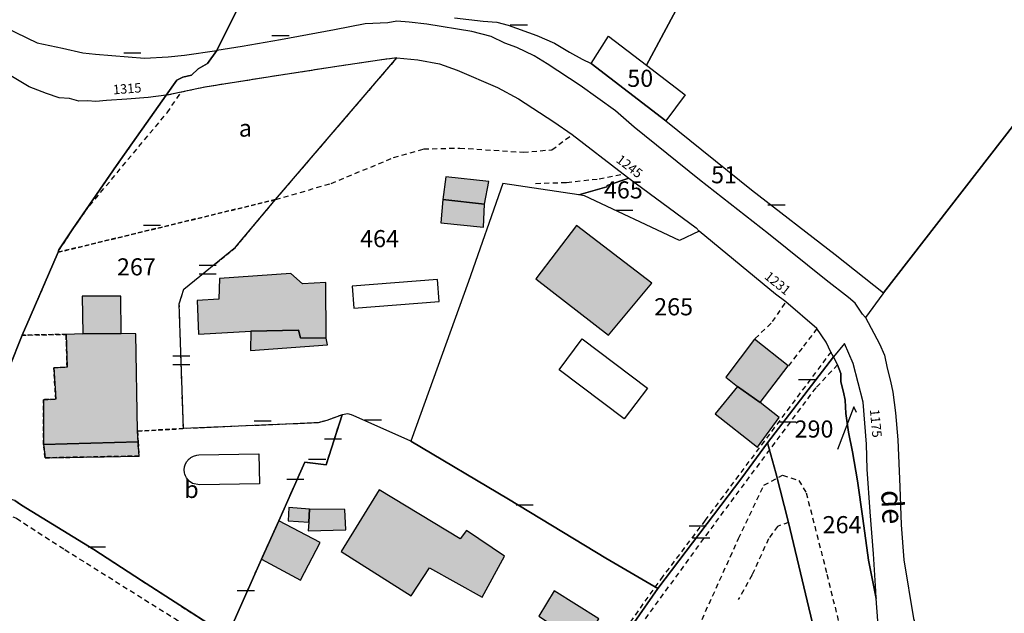
# Model space of a CAD drawing. Units: metres. Extents: x 1044323 to 1046166, y 6302140 to 6304742.
# Drawn here: x 1045296 to 1045411, y 6304142 to 6304211 of the extents above; entities that cross this region are included whole.
import ezdxf
from ezdxf.enums import TextEntityAlignment as Align

# ---------------------------------------------------------------- set-up
doc = ezdxf.new("R2010")
doc.units = ezdxf.units.M
doc.linetypes.add('TOPO1', pattern=[1, 0.6, -0.4])
doc.linetypes.add('TOPO4', pattern=[0.8, 0.5, -0.3])
doc.layers.get('0').update_dxf_attribs({"color": 255, "linetype": 'CONTINUOUS'})
for name, color, linetype in [('ig_cad_bati_dur', 152, 'CONTINUOUS'), ('ig_cad_bati_dur_hach', 24, 'CONTINUOUS'), ('ig_cad_bati_leger', 215, 'CONTINUOUS'), ('ig_cad_bati_leger_hach', 243, 'CONTINUOUS'), ('ig_cad_detail_lineaire', 252, 'TOPO1'), ('ig_cad_fleche_de_rattachement', 3, 'CONTINUOUS'), ('ig_cad_lieudit', 7, 'ByLayer'), ('ig_cad_mitoyennete', 230, 'CONTINUOUS'), ('ig_cad_nom_voie', 8, 'CONTINUOUS'), ('ig_cad_numero_voie', 40, 'CONTINUOUS'), ('ig_cad_parcel', 3, 'CONTINUOUS'), ('ig_cad_parcel_num', 3, 'CONTINUOUS'), ('ig_cad_piscine_etang_bassin', 4, 'CONTINUOUS'), ('ig_cad_sfisc', 2, 'TOPO4'), ('ig_cad_sfisc_texte', 2, 'CONTINUOUS')]:
    doc.layers.add(name, color=color, linetype=linetype)
doc.styles.add('Times New Roman', font='times.ttf')

# ---------------------------------------------------------------- blocks, each defined once
blk = doc.blocks.new('MUR_MIT')
for p, q in [((1, 0.544337), (-1, 0.544337)), ((1, -0.455663), (-1, -0.455663))]:
    blk.add_line(p, q)
blk = doc.blocks.new('MUR_NON_MIT')
blk.add_line((-1, 0.5), (1, 0.5))

msp = doc.modelspace()

# ---------------------------------------------------------------- hatches: boundary and pattern name
at = {"layer": 'ig_cad_bati_dur_hach'}
for points in [[(1045350.36, 6304189.77), (1045345.49, 6304190.3), (1045345.24, 6304187.59), (1045350.24, 6304187.07)], [(1045361.08, 6304187.25), (1045356.35, 6304181.04), (1045364.83, 6304174.47), (1045369.88, 6304180.52)], [(1045323.07, 6304174.91), (1045328.62, 6304175.06), (1045328.85, 6304174.15), (1045331.85, 6304174.12), (1045331.8, 6304180.63), (1045329.09, 6304180.46), (1045327.72, 6304181.65), (1045319.39, 6304181.07), (1045319.34, 6304178.65), (1045316.78, 6304178.52), (1045316.95, 6304174.59)], [(1045301.48, 6304174.55), (1045301.6, 6304170.73), (1045300.05, 6304170.64), (1045300.27, 6304166.99), (1045298.86, 6304166.93), (1045298.85, 6304161.71), (1045309.89, 6304162.01), (1045309.84, 6304163.26), (1045309.63, 6304174.62), (1045307.9, 6304174.65), (1045303.43, 6304174.63)], [(1045379.9, 6304168.48), (1045382.55, 6304166.61), (1045385.83, 6304170.87), (1045381.91, 6304174.01), (1045378.53, 6304169.55)], [(1045348.25, 6304151.67), (1045347.52, 6304150.67), (1045338.06, 6304156.41), (1045333.6, 6304149.19), (1045341.78, 6304144.03), (1045343.92, 6304147.29), (1045350.09, 6304143.87), (1045352.69, 6304148.66)], [(1045329.91, 6304154.14), (1045327.48, 6304154.34), (1045327.42, 6304152.78), (1045329.82, 6304152.62)], [(1045358.5, 6304144.62), (1045356.7, 6304141.66), (1045361.75, 6304138.31), (1045363.72, 6304141.33)]]:
    msp.add_hatch(color=256, dxfattribs=at).paths.add_polyline_path(points)
at = {"layer": 'ig_cad_bati_leger_hach'}
for points in [[(1045350.36, 6304189.77), (1045350.84, 6304192.42), (1045345.84, 6304192.95), (1045345.49, 6304190.3)], [(1045303.43, 6304174.63), (1045307.9, 6304174.65), (1045307.87, 6304179.01), (1045303.34, 6304179.02)], [(1045323.07, 6304174.91), (1045323.02, 6304172.68), (1045332.02, 6304173.32), (1045331.85, 6304174.12), (1045328.85, 6304174.15), (1045328.62, 6304175.06)], [(1045379.9, 6304168.48), (1045377.31, 6304165.29), (1045382.24, 6304161.37), (1045384.77, 6304164.85), (1045382.55, 6304166.61)], [(1045298.85, 6304161.71), (1045299.03, 6304160.14), (1045310, 6304160.35), (1045309.89, 6304162.01)], [(1045329.91, 6304154.14), (1045329.82, 6304152.62), (1045329.74, 6304151.62), (1045334.15, 6304151.75), (1045334.04, 6304154.11)], [(1045324.3, 6304148.31), (1045328.87, 6304145.87), (1045331.15, 6304150.26), (1045326.32, 6304152.77)]]:
    msp.add_hatch(color=256, dxfattribs=at).paths.add_polyline_path(points)

# ---------------------------------------------------------------- linework, layer by layer
at = {"layer": 'ig_cad_bati_dur'}
for points in [[(1045350.36, 6304189.77), (1045345.49, 6304190.3), (1045345.24, 6304187.59), (1045350.24, 6304187.07)], [(1045361.08, 6304187.25), (1045356.35, 6304181.04), (1045364.83, 6304174.47), (1045369.88, 6304180.52)], [(1045323.07, 6304174.91), (1045328.62, 6304175.06), (1045328.85, 6304174.15), (1045331.85, 6304174.12), (1045331.8, 6304180.63), (1045329.09, 6304180.46), (1045327.72, 6304181.65), (1045319.39, 6304181.07), (1045319.34, 6304178.65), (1045316.78, 6304178.52), (1045316.95, 6304174.59)], [(1045301.48, 6304174.55), (1045301.6, 6304170.73), (1045300.05, 6304170.64), (1045300.27, 6304166.99), (1045298.86, 6304166.93), (1045298.85, 6304161.71), (1045309.89, 6304162.01), (1045309.84, 6304163.26), (1045309.63, 6304174.62), (1045307.9, 6304174.65), (1045303.43, 6304174.63)], [(1045379.9, 6304168.48), (1045382.55, 6304166.61), (1045385.83, 6304170.87), (1045381.91, 6304174.01), (1045378.53, 6304169.55)], [(1045348.25, 6304151.67), (1045347.52, 6304150.67), (1045338.06, 6304156.41), (1045333.6, 6304149.19), (1045341.78, 6304144.03), (1045343.92, 6304147.29), (1045350.09, 6304143.87), (1045352.69, 6304148.66)], [(1045329.91, 6304154.14), (1045327.48, 6304154.34), (1045327.42, 6304152.78), (1045329.82, 6304152.62)], [(1045358.5, 6304144.62), (1045356.7, 6304141.66), (1045361.75, 6304138.31), (1045363.72, 6304141.33)]]:
    msp.add_lwpolyline(points, close=True, dxfattribs=at)
at = {"layer": 'ig_cad_bati_leger'}
for points in [[(1045350.36, 6304189.77), (1045350.84, 6304192.42), (1045345.84, 6304192.95), (1045345.49, 6304190.3)], [(1045303.43, 6304174.63), (1045307.9, 6304174.65), (1045307.87, 6304179.01), (1045303.34, 6304179.02)], [(1045323.07, 6304174.91), (1045323.02, 6304172.68), (1045332.02, 6304173.32), (1045331.85, 6304174.12), (1045328.85, 6304174.15), (1045328.62, 6304175.06)], [(1045379.9, 6304168.48), (1045377.31, 6304165.29), (1045382.24, 6304161.37), (1045384.77, 6304164.85), (1045382.55, 6304166.61)], [(1045298.85, 6304161.71), (1045299.03, 6304160.14), (1045310, 6304160.35), (1045309.89, 6304162.01)], [(1045329.91, 6304154.14), (1045329.82, 6304152.62), (1045329.74, 6304151.62), (1045334.15, 6304151.75), (1045334.04, 6304154.11)], [(1045324.3, 6304148.31), (1045328.87, 6304145.87), (1045331.15, 6304150.26), (1045326.32, 6304152.77)]]:
    msp.add_lwpolyline(points, close=True, dxfattribs=at)
at = {"layer": 'ig_cad_detail_lineaire'}
for points in [[(1045303.59, 6304188.81), (1045313.28, 6304200.44), (1045314.91, 6304202.82)], [(1045325.94, 6304190.29), (1045332.44, 6304192.18), (1045339.74, 6304195.2), (1045343.24, 6304196.2), (1045347.46, 6304196.31), (1045354.88, 6304195.83), (1045358.23, 6304196.11), (1045360.61, 6304197.91)], [(1045356.32, 6304192.18), (1045359.95, 6304192.3), (1045363.74, 6304192.72), (1045366.55, 6304193.29)], [(1045385.44, 6304178.18), (1045383.83, 6304175.87), (1045381.91, 6304174.01)], [(1045389.18, 6304175.23), (1045387.44, 6304172.94), (1045385.83, 6304170.87)], [(1045390.83, 6304172.52), (1045376.12, 6304152.85), (1045371.2, 6304146.32), (1045363.73, 6304135.92), (1045360.19, 6304130.68), (1045357.84, 6304131.68), (1045354.23, 6304126.89), (1045355.97, 6304124.83), (1045349.28, 6304115.87), (1045347.94, 6304114.91)], [(1045359.33, 6304127.4), (1045360.31, 6304129.23), (1045377.37, 6304152.61), (1045389.13, 6304168.4), (1045391.57, 6304170.98)], [(1045375.76, 6304141.27), (1045380.03, 6304150.71), (1045382.98, 6304156.95), (1045385.18, 6304158.1), (1045387.07, 6304157.51), (1045387.93, 6304156.04), (1045390.35, 6304146.57), (1045392.62, 6304137.23), (1045394.2, 6304134.76), (1045395.81, 6304134.75), (1045397.27, 6304135.64)], [(1045284.34, 6304156.95), (1045290.6, 6304155.01), (1045295.67, 6304153.08), (1045301.33, 6304149.42), (1045314.24, 6304141.33), (1045322.51, 6304135.46), (1045331.5, 6304129.59), (1045338.73, 6304122.41), (1045345.97, 6304114.8)], [(1045385.87, 6304152.57), (1045384.56, 6304152.14), (1045383.53, 6304150.69), (1045381.61, 6304146.47), (1045380, 6304143.58)]]:
    msp.add_lwpolyline(points, dxfattribs=at)
at = {"layer": 'ig_cad_fleche_de_rattachement'}
msp.add_lwpolyline([(1045393.82, 6304165.42), (1045393.51, 6304166.11), (1045391.57, 6304161.1)], dxfattribs=at)
at = {"layer": 'ig_cad_lieudit'}
for points in [[(1045293.29, 6304166.82), (1045296.33, 6304174.46), (1045297.28, 6304176.59), (1045300.54, 6304184.14), (1045300.65, 6304184.41), (1045302.28, 6304186.89), (1045307.37, 6304194.28), (1045313.15, 6304202.49), (1045314.4, 6304204.24), (1045315.1, 6304204.59), (1045316.11, 6304204.81), (1045316.91, 6304205.55), (1045317.99, 6304206.19), (1045319.07, 6304207.7), (1045321.49, 6304212.56)], [(1045321.49, 6304212.56), (1045319.07, 6304207.7), (1045317.99, 6304206.19), (1045316.91, 6304205.55), (1045316.11, 6304204.81), (1045315.1, 6304204.59), (1045314.4, 6304204.24), (1045313.15, 6304202.49), (1045307.37, 6304194.28), (1045302.28, 6304186.89), (1045300.65, 6304184.41), (1045300.54, 6304184.14), (1045297.28, 6304176.59), (1045296.33, 6304174.46), (1045293.29, 6304166.82)]]:
    msp.add_lwpolyline(points, dxfattribs=at)
at = {"layer": 'ig_cad_parcel'}
for points in [[(1045391.68, 6304247.55), (1045388.94, 6304242.52), (1045385.96, 6304237.19), (1045379.58, 6304225.24), (1045369.29, 6304205.99), (1045373.78, 6304202.51), (1045371.55, 6304199.5), (1045381.53, 6304191.45), (1045391.33, 6304183.88), (1045396.95, 6304179.39), (1045429.41, 6304221.26), (1045419.72, 6304235.2), (1045408.97, 6304239.68), (1045397.62, 6304244.62)], [(1045335.3, 6304240.3), (1045329.09, 6304236.91), (1045323.14, 6304233.65), (1045315.81, 6304229.6), (1045310.45, 6304226.99), (1045306.05, 6304226.79), (1045303.17, 6304227.55), (1045298.8, 6304229.93), (1045287.59, 6304215.04), (1045290.41, 6304212.84), (1045294.31, 6304210.42), (1045298.12, 6304208.61), (1045301.06, 6304207.98), (1045303.43, 6304207.44), (1045304.91, 6304207.27), (1045310.64, 6304206.8), (1045313.4, 6304206.96), (1045315.3, 6304207.14), (1045319.07, 6304207.7), (1045321.49, 6304212.56), (1045325.83, 6304221.32), (1045329.76, 6304229.2), (1045331.58, 6304232.8)], [(1045369.29, 6304205.99), (1045373.78, 6304202.51), (1045371.55, 6304199.5), (1045362.81, 6304206.17), (1045364.83, 6304209.38)], [(1045335.37, 6304164.93), (1045334.83, 6304165.16), (1045334.37, 6304165.27), (1045333.73, 6304165.16), (1045333.09, 6304164.94), (1045331.93, 6304164.5), (1045330.93, 6304164.24), (1045328.02, 6304164.1), (1045315.18, 6304163.55), (1045314.73, 6304176.97), (1045314.7, 6304178.11), (1045315.24, 6304179.82), (1045321.28, 6304184.72), (1045325.94, 6304190.29), (1045340.13, 6304206.85), (1045342.57, 6304206.63), (1045345.1, 6304206.16), (1045347.16, 6304205.4), (1045351.88, 6304203.39), (1045354.34, 6304202.07), (1045358.46, 6304199.36), (1045360.61, 6304197.91), (1045366.55, 6304193.29), (1045367.21, 6304192.8), (1045364.7, 6304191.93), (1045364.65, 6304191.78), (1045361.36, 6304190.85), (1045352.49, 6304192.19), (1045348.48, 6304180.71), (1045341.76, 6304162.09)], [(1045367.21, 6304192.8), (1045375.08, 6304187), (1045375.41, 6304186.61), (1045373.13, 6304185.52), (1045362.03, 6304190.75), (1045361.36, 6304190.85), (1045364.65, 6304191.78), (1045364.7, 6304191.93)], [(1045341.76, 6304162.09), (1045353.15, 6304155.3), (1045364.51, 6304148.42), (1045370.58, 6304144.87), (1045380.42, 6304157.81), (1045383.42, 6304161.88), (1045391.11, 6304171.92), (1045390.81, 6304172.47), (1045390.27, 6304173.64), (1045389.18, 6304175.23), (1045385.54, 6304178.35), (1045384.33, 6304179.25), (1045375.41, 6304186.61), (1045373.13, 6304185.52), (1045362.03, 6304190.75), (1045361.36, 6304190.85), (1045352.49, 6304192.19), (1045348.48, 6304180.71)], [(1045391.11, 6304171.92), (1045391.57, 6304170.98), (1045391.97, 6304169.99), (1045391.97, 6304169.02), (1045392.3, 6304167.81), (1045392.47, 6304166.89), (1045392.56, 6304165.3), (1045392.89, 6304163.13), (1045393.34, 6304160.83), (1045393.91, 6304157.44), (1045394.53, 6304153.06), (1045395.22, 6304148.2), (1045396.12, 6304143.72), (1045396.06, 6304144.57), (1045395.79, 6304148.91), (1045395.41, 6304153.82), (1045395.06, 6304158.81), (1045394.96, 6304161.74), (1045394.57, 6304166.63), (1045393.4, 6304171.16), (1045392.4, 6304173.5)], [(1045262.5, 6304114.46), (1045258.15, 6304107.45), (1045256.24, 6304104.39), (1045270.03, 6304097.83), (1045281.85, 6304092.62), (1045290.68, 6304088.79), (1045304, 6304107.68), (1045321.72, 6304138.35), (1045320.34, 6304139.34), (1045310.27, 6304145.83), (1045304.73, 6304149.44), (1045296.28, 6304154.62), (1045295.5, 6304155.14), (1045294.23, 6304155.51), (1045289.5, 6304157.21), (1045287.97, 6304157.54), (1045286.7, 6304157.83), (1045285.17, 6304158.39), (1045284.07, 6304159.08), (1045283.74, 6304159.21), (1045278.77, 6304148.43), (1045273.4, 6304136.71), (1045268.73, 6304126.59), (1045263.68, 6304116.31)]]:
    msp.add_lwpolyline(points, close=True, dxfattribs=at)
for points in [[(1045346.85, 6304211.5), (1045350.21, 6304211.13), (1045351.78, 6304211), (1045353.1, 6304210.66), (1045356.47, 6304209.47), (1045358.51, 6304208.57), (1045360.3, 6304207.51), (1045361.75, 6304206.7), (1045362.81, 6304206.17), (1045364.83, 6304209.38), (1045369.29, 6304205.99), (1045379.58, 6304225.24)], [(1045429.41, 6304221.26), (1045396.95, 6304179.39), (1045396.89, 6304179.3), (1045394.85, 6304176.52), (1045396.51, 6304173.46), (1045397.08, 6304172.11), (1045397.39, 6304170.59), (1045397.77, 6304169.1), (1045398.04, 6304167.82), (1045398.37, 6304165.39), (1045398.63, 6304162.23), (1045398.86, 6304156.75), (1045399.03, 6304152.32), (1045399.33, 6304148.21), (1045400.48, 6304141.39), (1045400.99, 6304139.58), (1045401.26, 6304137.89), (1045401.52, 6304136.43), (1045402.12, 6304134.17), (1045402.83, 6304131.72), (1045414.99, 6304138.35)], [(1045346.85, 6304211.5), (1045350.21, 6304211.13), (1045351.78, 6304211), (1045353.1, 6304210.66), (1045356.47, 6304209.47), (1045358.51, 6304208.57), (1045360.3, 6304207.51), (1045361.75, 6304206.7), (1045362.81, 6304206.17), (1045371.55, 6304199.5), (1045381.53, 6304191.45), (1045391.33, 6304183.88), (1045396.95, 6304179.39), (1045396.89, 6304179.3), (1045394.85, 6304176.52), (1045394.51, 6304176.9), (1045394.12, 6304177.5), (1045393.63, 6304178.19), (1045392.87, 6304178.85), (1045390.25, 6304180.89), (1045383.52, 6304186.31), (1045375.47, 6304192.61), (1045367.85, 6304198.76), (1045365.65, 6304200.65), (1045361.53, 6304203.6), (1045357.67, 6304206.13), (1045356.17, 6304207.06), (1045354.14, 6304208.05), (1045352.71, 6304208.57), (1045351.13, 6304209.35), (1045348.89, 6304209.93), (1045343.63, 6304210.76), (1045341.57, 6304211.01), (1045340.11, 6304211.12), (1045339.06, 6304210.95), (1045336.41, 6304210.82), (1045332.85, 6304210.11), (1045326.52, 6304208.96), (1045322.05, 6304208.15), (1045319.07, 6304207.7), (1045321.49, 6304212.56)], [(1045293.29, 6304166.82), (1045296.33, 6304174.46), (1045297.28, 6304176.59), (1045300.54, 6304184.14), (1045300.65, 6304184.41), (1045302.28, 6304186.89), (1045307.37, 6304194.28), (1045313.15, 6304202.49), (1045311.06, 6304202.21), (1045308.59, 6304202.03), (1045306.21, 6304201.86), (1045304.95, 6304201.74), (1045303.98, 6304201.83), (1045302.98, 6304201.8), (1045301.87, 6304202.1), (1045300.69, 6304202.18), (1045299.19, 6304202.68), (1045297.15, 6304203.47), (1045290.96, 6304207.16)], [(1045295.5, 6304155.14), (1045296.28, 6304154.62), (1045304.73, 6304149.44), (1045310.27, 6304145.83), (1045320.34, 6304139.34), (1045324.3, 6304148.31), (1045326.32, 6304152.77), (1045329.37, 6304159.63), (1045331.86, 6304159.34), (1045333.73, 6304165.16), (1045333.09, 6304164.94), (1045331.93, 6304164.5), (1045330.93, 6304164.24), (1045328.02, 6304164.1), (1045315.18, 6304163.55), (1045314.73, 6304176.97), (1045314.7, 6304178.11), (1045315.24, 6304179.82), (1045321.28, 6304184.72), (1045325.94, 6304190.29), (1045340.13, 6304206.85), (1045338.09, 6304206.58), (1045332.58, 6304205.75), (1045325.33, 6304204.63), (1045317.68, 6304203.42), (1045313.25, 6304202.47), (1045313.15, 6304202.49), (1045307.37, 6304194.28), (1045302.28, 6304186.89), (1045300.65, 6304184.41), (1045300.54, 6304184.14), (1045297.28, 6304176.59), (1045296.33, 6304174.46), (1045293.29, 6304166.82)], [(1045396.3, 6304141.11), (1045396.12, 6304143.72), (1045395.22, 6304148.2), (1045394.53, 6304153.06), (1045393.91, 6304157.44), (1045393.34, 6304160.83), (1045392.89, 6304163.13), (1045392.56, 6304165.3), (1045392.47, 6304166.89), (1045392.3, 6304167.81), (1045391.97, 6304169.02), (1045391.97, 6304169.99), (1045391.57, 6304170.98), (1045391.11, 6304171.92), (1045383.42, 6304161.88), (1045384.39, 6304158.37), (1045385.87, 6304152.57), (1045389.25, 6304138.4)], [(1045356.79, 6304125.02), (1045370.58, 6304144.87), (1045364.51, 6304148.42), (1045353.15, 6304155.3), (1045341.76, 6304162.09), (1045335.37, 6304164.93), (1045334.83, 6304165.16), (1045334.37, 6304165.27), (1045333.73, 6304165.16), (1045331.86, 6304159.34), (1045329.37, 6304159.63), (1045326.32, 6304152.77), (1045324.3, 6304148.31), (1045320.34, 6304139.34)], [(1045389.25, 6304138.4), (1045385.87, 6304152.57), (1045384.39, 6304158.37), (1045383.42, 6304161.88), (1045380.42, 6304157.81), (1045370.58, 6304144.87), (1045356.79, 6304125.02)]]:
    msp.add_lwpolyline(points, dxfattribs=at)
at = {"layer": 'ig_cad_piscine_etang_bassin'}
for points in [[(1045334.88, 6304180.17), (1045335.09, 6304177.61), (1045345.06, 6304178.41), (1045344.85, 6304180.96)], [(1045361.78, 6304174.03), (1045369.39, 6304168.28), (1045366.68, 6304164.69), (1045359.07, 6304170.43)], [(1045324.06, 6304157.1), (1045317.06, 6304156.97), (1045316.25, 6304157.16), (1045315.86, 6304157.43), (1045315.69, 6304157.61), (1045315.55, 6304157.8), (1045315.43, 6304158.02), (1045315.35, 6304158.25), (1045315.32, 6304158.37), (1045315.29, 6304158.73), (1045315.33, 6304159.09), (1045315.39, 6304159.33), (1045315.55, 6304159.66), (1045315.87, 6304160.03), (1045315.96, 6304160.11), (1045316.06, 6304160.18), (1045316.38, 6304160.35), (1045316.74, 6304160.44), (1045316.98, 6304160.47), (1045324, 6304160.6)]]:
    msp.add_lwpolyline(points, close=True, dxfattribs=at)
at = {"layer": 'ig_cad_sfisc'}
for points in [[(1045300.54, 6304184.14), (1045325.94, 6304190.29), (1045340.13, 6304206.85), (1045338.09, 6304206.58), (1045332.58, 6304205.75), (1045325.33, 6304204.63), (1045317.68, 6304203.42), (1045313.25, 6304202.47), (1045313.15, 6304202.49), (1045307.37, 6304194.28), (1045302.28, 6304186.89), (1045300.65, 6304184.41)], [(1045309.89, 6304162.01), (1045309.84, 6304163.26), (1045315.18, 6304163.55), (1045314.73, 6304176.97), (1045314.7, 6304178.11), (1045315.24, 6304179.82), (1045321.28, 6304184.72), (1045325.94, 6304190.29), (1045300.54, 6304184.14), (1045297.28, 6304176.59), (1045296.33, 6304174.46), (1045301.48, 6304174.55), (1045301.6, 6304170.73), (1045300.05, 6304170.64), (1045300.27, 6304166.99), (1045298.86, 6304166.93), (1045298.85, 6304161.71), (1045299.03, 6304160.14), (1045310, 6304160.35)]]:
    msp.add_lwpolyline(points, close=True, dxfattribs=at)
msp.add_lwpolyline([(1045295.5, 6304155.14), (1045296.28, 6304154.62), (1045304.73, 6304149.44), (1045310.27, 6304145.83), (1045320.34, 6304139.34), (1045324.3, 6304148.31), (1045326.32, 6304152.77), (1045329.37, 6304159.63), (1045331.86, 6304159.34), (1045333.73, 6304165.16), (1045333.09, 6304164.94), (1045331.93, 6304164.5), (1045330.93, 6304164.24), (1045328.02, 6304164.1), (1045315.18, 6304163.55), (1045309.84, 6304163.26), (1045309.89, 6304162.01), (1045310, 6304160.35), (1045299.03, 6304160.14), (1045298.85, 6304161.71), (1045298.86, 6304166.93), (1045300.27, 6304166.99), (1045300.05, 6304170.64), (1045301.6, 6304170.73), (1045301.48, 6304174.55), (1045296.33, 6304174.46), (1045293.29, 6304166.82)], dxfattribs=at)

# ---------------------------------------------------------------- block references
at = {"layer": 'ig_cad_mitoyennete'}
for name, p in [('MUR_NON_MIT', (1045354.36, 6304210.21)), ('MUR_NON_MIT', (1045326.52, 6304208.96)), ('MUR_NON_MIT', (1045309.21, 6304206.92)), ('MUR_NON_MIT', (1045384.46, 6304189.19)), ('MUR_NON_MIT', (1045366.68, 6304188.56)), ('MUR_NON_MIT', (1045311.51, 6304186.81)), ('MUR_MIT', (1045318.01, 6304182.05)), ('MUR_MIT', (1045314.93, 6304171.46)), ('MUR_NON_MIT', (1045388.04, 6304168.79)), ('MUR_NON_MIT', (1045324.44, 6304163.94)), ('MUR_NON_MIT', (1045337.33, 6304164.06)), ('MUR_NON_MIT', (1045385.72, 6304163.83)), ('MUR_NON_MIT', (1045332.66, 6304161.85)), ('MUR_NON_MIT', (1045330.81, 6304159.47)), ('MUR_NON_MIT', (1045328.25, 6304157.14)), ('MUR_NON_MIT', (1045355.05, 6304154.15)), ('MUR_NON_MIT', (1045375.24, 6304151.69)), ('MUR_NON_MIT', (1045375.68, 6304150.29)), ('MUR_NON_MIT', (1045305.07, 6304149.23)), ('MUR_NON_MIT', (1045322.47, 6304144.16))]:
    msp.add_blockref(name, p, dxfattribs=at)

# ---------------------------------------------------------------- texts
at = {"layer": 'ig_cad_nom_voie', "style": 'Times New Roman'}
msp.add_text('de', height=2.5, rotation=272.6, dxfattribs=at).set_placement((1045395.9, 6304156.3), align=Align.BOTTOM_LEFT)
at = {"layer": 'ig_cad_numero_voie', "style": 'Times New Roman'}
for s, rotation, p in [('1315', 4.3, (1045307.02, 6304202.23)), ('1245', 322.5, (1045365.43, 6304194.48)), ('1231', 320.9, (1045382.74, 6304180.89)), ('1175', 275.5, (1045395.02, 6304165.74))]:
    msp.add_text(s, height=1.1, rotation=rotation, dxfattribs=at).set_placement(p, align=Align.BOTTOM_LEFT)
at = {"layer": 'ig_cad_parcel_num', "style": 'Times New Roman'}
for s, p in [('50', (1045367.03, 6304202.83)), ('51', (1045376.82, 6304191.57)), ('465', (1045364.3, 6304189.8)), ('464', (1045335.82, 6304184.11)), ('267', (1045307.42, 6304180.81)), ('265', (1045370.17, 6304176.15)), ('290', (1045386.57, 6304161.88)), ('264', (1045389.85, 6304150.71))]:
    msp.add_text(s, height=2, dxfattribs=at).set_placement(p, align=Align.BOTTOM_LEFT)
at = {"layer": 'ig_cad_sfisc_texte', "style": 'Times New Roman'}
for s, p in [('a', (1045321.65, 6304197.02)), ('b', (1045315.28, 6304154.83))]:
    msp.add_text(s, height=2, rotation=359.8, dxfattribs=at).set_placement(p, align=Align.BOTTOM_LEFT)

doc.saveas('drawing.dxf')
